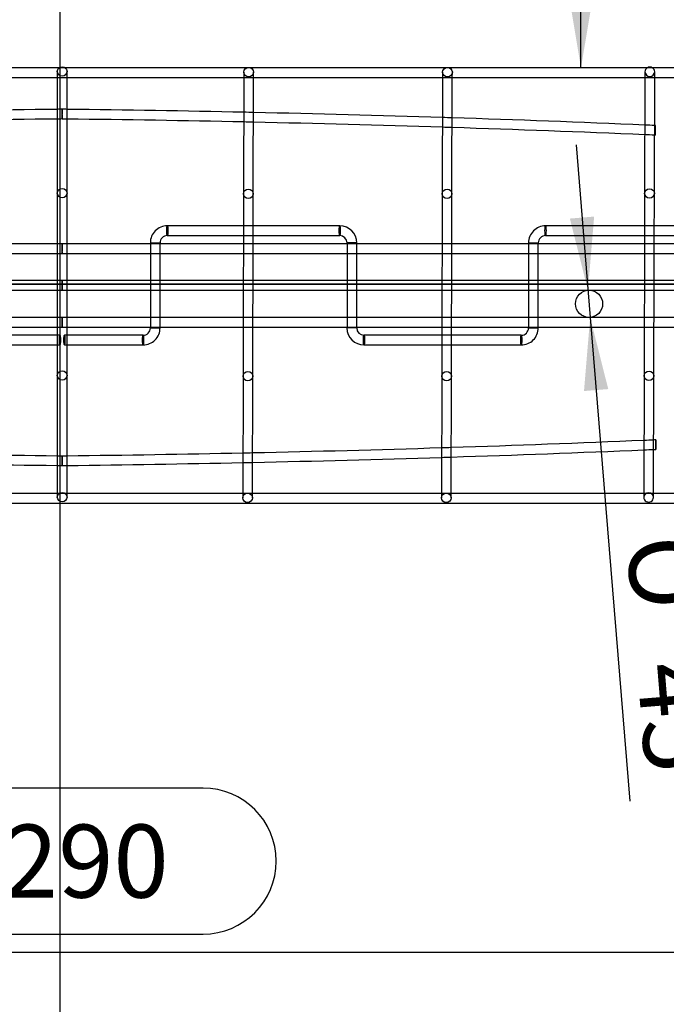
# Model space of a CAD drawing. Units: millimetres. Extents: x 0 to 410, y 0 to 287.
# Drawn here: x 118 to 145, y 88 to 129 of the extents above; entities that cross this region are included whole.
import ezdxf
from ezdxf import colors
from ezdxf.entities.mleader import LeaderData, LeaderLine
from ezdxf.enums import TextEntityAlignment as Align
from ezdxf.lldxf.tags import DXFTag
from ezdxf.math import Vec2, Vec3

# ---------------------------------------------------------------- set-up
doc = ezdxf.new("R2010")
doc.units = ezdxf.units.MM
for name, color, linetype in [('Alapfólia', 7, 'Continuous'), ('DV2_Alapfólia', 7, 'Continuous'), ('LENGO_HID', 7, 'Continuous'), ('LENGO_HID_KOT_AL', 7, 'Continuous')]:
    doc.layers.add(name, color=color, linetype=linetype)
doc.styles.add('SEACAD_Solid_Edge_ANSI', font='seans.ttf')
doc.styles.add('SEACAD_Solid_Edge_ANSI1_Symbols', font='semeca1.ttf')
tags = doc.linetypes.add('DASHDOT2', pattern=[12.7, 6.35, -3.175, 0, -3.175]).pattern_tags.tags
tags[10:11] = [DXFTag(74, 4), DXFTag(75, 0), DXFTag(340, '0'), DXFTag(46, 0.0), DXFTag(50, 0.0), DXFTag(44, 0.0), DXFTag(45, 0.0)]
tags[8:9] = [DXFTag(74, 4), DXFTag(75, 0), DXFTag(340, '0'), DXFTag(46, 0.0), DXFTag(50, 0.0), DXFTag(44, 0.0), DXFTag(45, 0.0)]
tags[6:7] = [DXFTag(74, 4), DXFTag(75, 0), DXFTag(340, '0'), DXFTag(46, 0.0), DXFTag(50, 0.0), DXFTag(44, 0.0), DXFTag(45, 0.0)]
tags[4:5] = [DXFTag(74, 4), DXFTag(75, 0), DXFTag(340, '0'), DXFTag(46, 0.0), DXFTag(50, 0.0), DXFTag(44, 0.0), DXFTag(45, 0.0)]
tags = doc.linetypes.add('HIDDEN2', pattern=[4.7625, 3.175, -1.5875]).pattern_tags.tags
tags[6:7] = [DXFTag(74, 4), DXFTag(75, 0), DXFTag(340, '0'), DXFTag(46, 0.0), DXFTag(50, 0.0), DXFTag(44, 0.0), DXFTag(45, 0.0)]
tags[4:5] = [DXFTag(74, 4), DXFTag(75, 0), DXFTag(340, '0'), DXFTag(46, 0.0), DXFTag(50, 0.0), DXFTag(44, 0.0), DXFTag(45, 0.0)]
doc.dimstyles.new('ISO', dxfattribs={"dimtxt": 3, "dimasz": 3, "dimexe": 1.5, "dimexo": 0, "dimgap": 1.5, "dimtad": 1, "dimlfac": 40, "dimtxsty": 'SEACAD_Solid_Edge_ANSI', "dimblk1": '_SE_FILLED', "dimblk2": '_SE_FILLED', "dimsah": 1, "dimcen": 1.5, "dimadec": 0, "dimazin": 0, "dimtfac": 1, "dimtdec": 0, "dimtmove": 0, "dimatfit": 3, "dimfxl": 0, "dimtolj": 1, "dimarcsym": 0})

# ---------------------------------------------------------------- blocks, each defined once
blk = doc.blocks.new('_DOT')
at = {"color": 0}
blk.add_line((0, 0), (-1, 0), dxfattribs=at)
at = {"color": 0, "const_width": 0.333}
blk.add_lwpolyline([(-0.1665, 0, 1), (0.1665, 0, 1)], format="xyb", close=True, dxfattribs=at)
blk = doc.blocks.new('SEANNOT_GROUP1')
at = {"layer": 'Alapfólia', "color": 7, "linetype": 'Continuous'}
blk.add_line((120.056, 168.943), (120.055, 66.943), dxfattribs=at)
blk = doc.blocks.new('SEANNOT_GROUP2')
at = {"layer": 'Alapfólia', "color": 7, "linetype": 'Continuous'}
blk.add_line((37.806, 117.944), (202.306, 117.942), dxfattribs=at)
blk = doc.blocks.new('SE1')
at = {"layer": 'DV2_Alapfólia', "color": 7, "linetype": 'DASHDOT2'}
blk.add_circle((141.793, 117.135), 0.558, dxfattribs=at)
at = {"layer": 'LENGO_HID', "color": 7, "linetype": 'HIDDEN2'}
blk.add_line((162.325, 117.942), (77.556, 117.943), dxfattribs=at)
at = {"layer": 'LENGO_HID_KOT_AL', "color": 7, "linetype": 'Continuous'}
for p, q in [((120.02, 126.836), (104.399, 126.836)), ((120.277, 126.836), (120.02, 126.836)), ((127.732, 126.836), (120.277, 126.836)), ((127.895, 126.836), (127.732, 126.836)), ((135.898, 126.836), (127.895, 126.836)), ((136.053, 126.836), (135.898, 126.836)), ((144.179, 126.836), (136.053, 126.836)), ((144.401, 126.836), (144.179, 126.836)), ((146.398, 126.836), (144.401, 126.836)), ((93.898, 126.436), (146.398, 126.436)), ((119.948, 126.689), (119.948, 126.436)), ((119.948, 126.436), (119.948, 121.689)), ((120.348, 126.436), (120.348, 126.689)), ((120.348, 121.689), (120.348, 126.436)), ((127.613, 126.436), (127.599, 121.661)), ((127.613, 126.661), (127.613, 126.436)), ((127.999, 121.66), (128.013, 126.436)), ((128.013, 126.436), (128.013, 126.66)), ((135.775, 126.436), (135.761, 121.659)), ((135.776, 126.659), (135.775, 126.436)), ((136.161, 121.658), (136.175, 126.436)), ((136.175, 126.436), (136.176, 126.658)), ((144.089, 126.436), (144.076, 121.676)), ((144.09, 126.676), (144.089, 126.436)), ((144.476, 121.675), (144.489, 126.436)), ((144.489, 126.436), (144.49, 126.674)), ((120.148, 124.741), (120.148, 125.128)), ((144.523, 124.068), (144.523, 124.468)), ((119.948, 121.689), (119.948, 119.609)), ((120.348, 119.619), (120.348, 121.689)), ((127.599, 121.661), (127.593, 119.608)), ((127.993, 119.62), (127.999, 121.66)), ((135.761, 121.659), (135.755, 119.607)), ((136.155, 119.62), (136.161, 121.658)), ((144.076, 121.676), (144.07, 119.607)), ((144.47, 119.619), (144.476, 121.675)), ((127.595, 120.343), (124.467, 120.343)), ((127.995, 120.343), (127.595, 120.343)), ((131.551, 120.343), (127.995, 120.343)), ((144.072, 120.343), (140.003, 120.343)), ((144.472, 120.343), (144.072, 120.343)), ((146.466, 120.343), (144.472, 120.343)), ((124.467, 119.943), (127.594, 119.943)), ((127.594, 119.943), (127.994, 119.943)), ((127.994, 119.943), (131.551, 119.943)), ((140.003, 119.943), (144.071, 119.943)), ((144.071, 119.943), (144.471, 119.943)), ((144.471, 119.943), (146.466, 119.943)), ((119.948, 119.607), (116.526, 119.607)), ((119.948, 119.609), (119.948, 119.219)), ((120.148, 119.607), (119.948, 119.607)), ((120.148, 119.432), (120.148, 119.607)), ((120.148, 119.207), (120.148, 119.607)), ((120.348, 119.607), (120.148, 119.607)), ((120.348, 119.213), (120.348, 119.619)), ((123.77, 119.607), (120.348, 119.607)), ((123.77, 119.643), (123.771, 119.643)), ((123.77, 119.643), (123.77, 119.207)), ((124.17, 119.607), (123.77, 119.607)), ((123.771, 119.643), (124.17, 119.643)), ((124.17, 119.207), (124.17, 119.643)), ((127.593, 119.607), (124.17, 119.607)), ((127.593, 119.608), (127.592, 119.218)), ((127.993, 119.607), (127.593, 119.607)), ((127.992, 119.213), (127.993, 119.62)), ((135.757, 119.607), (127.993, 119.607)), ((132.249, 119.643), (131.849, 119.643)), ((131.849, 119.643), (131.849, 119.207)), ((132.249, 119.207), (132.249, 119.643)), ((135.755, 119.607), (135.754, 119.218)), ((136.156, 119.607), (135.757, 119.607)), ((136.154, 119.213), (136.155, 119.62)), ((144.07, 119.607), (136.156, 119.607)), ((139.306, 119.643), (139.307, 119.643)), ((139.306, 119.643), (139.306, 119.207)), ((139.307, 119.643), (139.706, 119.643)), ((139.706, 119.207), (139.706, 119.643)), ((144.07, 119.607), (144.069, 119.218)), ((144.47, 119.607), (144.07, 119.607)), ((144.468, 119.214), (144.47, 119.619)), ((146.875, 119.607), (144.47, 119.607)), ((116.526, 119.207), (119.948, 119.207)), ((119.948, 119.219), (119.948, 118.094)), ((119.948, 119.207), (120.148, 119.207)), ((120.148, 119.207), (120.348, 119.207)), ((120.348, 118.093), (120.348, 119.213)), ((120.348, 119.207), (123.77, 119.207)), ((123.77, 119.207), (124.17, 119.207)), ((123.77, 119.207), (123.77, 118.093)), ((124.17, 119.207), (127.592, 119.207)), ((124.17, 118.093), (124.17, 119.207)), ((127.592, 119.218), (127.589, 118.094)), ((127.592, 119.207), (127.992, 119.207)), ((127.989, 118.093), (127.992, 119.213)), ((127.992, 119.207), (135.756, 119.207)), ((131.849, 119.207), (131.849, 118.093)), ((132.249, 118.093), (132.249, 119.207)), ((135.754, 119.218), (135.751, 118.094)), ((135.756, 119.207), (136.156, 119.207)), ((136.151, 118.093), (136.154, 119.213)), ((136.156, 119.207), (144.072, 119.207)), ((139.306, 119.207), (139.306, 118.093)), ((139.706, 118.093), (139.706, 119.207)), ((144.069, 119.218), (144.065, 118.094)), ((144.072, 119.207), (144.471, 119.207)), ((144.465, 118.093), (144.468, 119.214)), ((144.471, 119.207), (146.873, 119.207)), ((120.148, 118.093), (116.526, 118.093)), ((119.948, 118.094), (119.948, 117.693)), ((120.148, 117.918), (120.148, 118.093)), ((120.148, 117.693), (120.148, 118.093)), ((123.77, 118.093), (120.148, 118.093)), ((120.348, 117.691), (120.348, 118.093)), ((124.17, 118.093), (123.77, 118.093)), ((123.77, 118.093), (123.77, 117.693)), ((146.875, 118.093), (124.17, 118.093)), ((124.17, 117.693), (124.17, 118.093)), ((127.589, 118.094), (127.588, 117.693)), ((127.988, 117.691), (127.989, 118.093)), ((131.849, 118.093), (131.849, 117.693)), ((132.249, 117.693), (132.249, 118.093)), ((135.751, 118.094), (135.75, 117.693)), ((136.15, 117.692), (136.151, 118.093)), ((139.306, 118.093), (139.306, 117.693)), ((139.706, 117.693), (139.706, 118.093)), ((144.065, 118.094), (144.064, 117.693)), ((144.464, 117.692), (144.465, 118.093)), ((116.526, 117.693), (120.148, 117.693)), ((119.948, 117.693), (119.948, 116.572)), ((120.148, 117.693), (123.77, 117.693)), ((120.348, 116.565), (120.348, 117.691)), ((123.77, 117.693), (124.17, 117.693)), ((123.77, 117.693), (123.77, 116.577)), ((124.17, 117.693), (146.873, 117.693)), ((124.17, 116.577), (124.17, 117.693)), ((127.588, 117.693), (127.585, 116.571)), ((127.984, 116.565), (127.988, 117.691)), ((131.849, 117.693), (131.849, 116.577)), ((132.249, 116.577), (132.249, 117.693)), ((135.75, 117.693), (135.747, 116.571)), ((136.147, 116.565), (136.15, 117.692)), ((139.306, 117.693), (139.306, 116.577)), ((139.706, 116.577), (139.706, 117.693)), ((144.064, 117.693), (144.061, 116.571)), ((144.461, 116.566), (144.464, 117.692)), ((119.948, 116.577), (116.526, 116.577)), ((120.148, 116.577), (119.948, 116.577)), ((119.948, 116.572), (119.948, 116.161)), ((120.148, 116.401), (120.148, 116.577)), ((120.148, 116.177), (120.148, 116.577)), ((120.348, 116.577), (120.148, 116.577)), ((123.77, 116.577), (120.348, 116.577)), ((120.348, 116.173), (120.348, 116.565)), ((124.17, 116.577), (123.77, 116.577)), ((123.77, 116.577), (123.77, 116.143)), ((127.585, 116.577), (124.17, 116.577)), ((124.17, 116.143), (124.17, 116.577)), ((127.585, 116.571), (127.583, 116.162)), ((127.985, 116.577), (127.585, 116.577)), ((127.983, 116.174), (127.984, 116.565)), ((135.748, 116.577), (127.985, 116.577)), ((131.849, 116.577), (131.849, 116.143)), ((132.249, 116.143), (132.249, 116.577)), ((135.747, 116.571), (135.746, 116.162)), ((136.148, 116.577), (135.748, 116.577)), ((136.146, 116.174), (136.147, 116.565)), ((144.062, 116.577), (136.148, 116.577)), ((139.306, 116.577), (139.306, 116.143)), ((139.706, 116.143), (139.706, 116.577)), ((144.061, 116.571), (144.06, 116.162)), ((144.461, 116.577), (144.062, 116.577)), ((144.46, 116.171), (144.461, 116.566)), ((146.875, 116.577), (144.461, 116.577)), ((116.526, 116.177), (119.948, 116.177)), ((119.948, 115.843), (116.824, 115.843)), ((119.948, 116.177), (120.148, 116.177)), ((119.948, 116.161), (119.948, 114.189)), ((120.055, 115.843), (119.948, 115.843)), ((120.148, 116.177), (120.348, 116.177)), ((120.348, 115.843), (120.241, 115.843)), ((120.348, 116.177), (123.77, 116.177)), ((120.348, 114.189), (120.348, 116.173)), ((123.473, 115.843), (120.348, 115.843)), ((123.77, 116.177), (124.17, 116.177)), ((123.77, 116.143), (123.771, 116.143)), ((123.771, 116.143), (124.17, 116.143)), ((124.17, 116.177), (127.584, 116.177)), ((127.583, 116.162), (127.578, 114.161)), ((127.584, 116.177), (127.984, 116.177)), ((127.978, 114.16), (127.983, 116.174)), ((127.984, 116.177), (135.748, 116.177)), ((132.249, 116.143), (131.849, 116.143)), ((135.745, 115.843), (132.546, 115.843)), ((135.746, 116.162), (135.74, 114.159)), ((136.145, 115.843), (135.745, 115.843)), ((135.748, 116.177), (136.147, 116.177)), ((136.14, 114.158), (136.146, 116.174)), ((139.009, 115.843), (136.145, 115.843)), ((136.147, 116.177), (144.063, 116.177)), ((139.306, 116.143), (139.307, 116.143)), ((139.307, 116.143), (139.706, 116.143)), ((144.06, 116.162), (144.054, 114.176)), ((144.063, 116.177), (144.463, 116.177)), ((144.454, 114.175), (144.46, 116.171)), ((144.463, 116.177), (146.873, 116.177)), ((116.824, 115.443), (119.948, 115.443)), ((119.948, 115.443), (120.055, 115.443)), ((120.241, 115.443), (120.348, 115.443)), ((120.348, 115.443), (123.473, 115.443)), ((132.546, 115.443), (135.744, 115.443)), ((135.744, 115.443), (136.144, 115.443)), ((136.144, 115.443), (139.009, 115.443)), ((119.948, 114.189), (119.948, 109.342)), ((120.348, 109.342), (120.348, 114.189)), ((144.054, 114.176), (144.04, 109.342)), ((144.44, 109.342), (144.454, 114.175)), ((127.578, 114.161), (127.564, 109.342)), ((127.964, 109.342), (127.978, 114.16)), ((135.74, 114.159), (135.726, 109.342)), ((136.126, 109.342), (136.14, 114.158)), ((120.152, 110.493), (120.152, 110.879)), ((146.398, 109.342), (93.898, 109.342)), ((119.948, 109.342), (119.948, 109.189)), ((120.348, 109.189), (120.348, 109.342)), ((127.564, 109.342), (127.563, 109.161)), ((127.963, 109.16), (127.964, 109.342)), ((135.726, 109.342), (135.726, 109.159)), ((136.126, 109.158), (136.126, 109.342)), ((144.04, 109.342), (144.04, 109.176)), ((144.44, 109.175), (144.44, 109.342)), ((112.661, 108.942), (146.398, 108.942))]:
    blk.add_line(p, q, dxfattribs=at)
for centre, radius, start, end in [((129.207, -652.008), 777.195, 90.68257, 91.218061), ((129.207, -652.008), 777.195, 90.667948, 90.68257), ((111.154, -649.623), 774.809, 89.320056, 89.334722), ((111.154, -649.623), 774.809, 88.782987, 89.320056), ((129.155, -650.138), 774.925, 90.680722, 91.21778), ((129.155, -650.138), 774.925, 90.665808, 90.680722), ((111.089, -652.015), 776.802, 89.317041, 89.331919), ((111.089, -652.015), 776.802, 88.781516, 89.317041), ((111.154, -649.623), 774.809, 88.753378, 88.782987), ((111.154, -649.623), 774.809, 88.179219, 88.753378), ((111.154, -649.623), 774.809, 88.149641, 88.179219), ((111.154, -649.623), 774.809, 87.56415, 88.149641), ((111.089, -652.015), 776.802, 88.751981, 88.781516), ((111.089, -652.015), 776.802, 88.179135, 88.751981), ((111.089, -652.015), 776.802, 88.149628, 88.179135), ((111.089, -652.015), 776.802, 87.565724, 88.149628), ((111.154, -649.623), 774.809, 87.534553, 87.56415), ((111.154, -649.623), 774.809, 87.531602, 87.534553), ((111.089, -652.015), 776.802, 87.536202, 87.565724), ((111.089, -652.015), 776.802, 87.533186, 87.536202), ((124.469, 119.644), 0.699, 90.1157, 180.1185), ((131.55, 119.644), 0.699, 359.8846, 89.8813), ((140.004, 119.644), 0.699, 90.1157, 180.1185), ((124.469, 119.644), 0.299, 90.2715, 180.2765), ((131.55, 119.644), 0.299, 359.7317, 89.7203), ((140.004, 119.644), 0.299, 90.2715, 180.2765), ((123.471, 116.142), 0.699, 270.1157, 0.1185), ((123.471, 116.142), 0.299, 270.2715, 0.2765), ((132.547, 116.142), 0.699, 179.8846, 269.8813), ((132.547, 116.142), 0.299, 179.7317, 269.7203), ((139.007, 116.142), 0.699, 270.1157, 0.1185), ((139.007, 116.142), 0.299, 270.2715, 0.2765), ((111.222, 885.749), 774.914, 271.8422, 272.427731), ((111.222, 885.749), 774.914, 272.427731, 272.457331), ((111.222, 885.749), 774.914, 272.457331, 272.463415), ((129.292, 887.814), 776.982, 268.778268, 269.310963), ((111.222, 885.749), 774.914, 270.674798, 271.20884), ((111.222, 885.749), 774.914, 271.20884, 271.238449), ((111.222, 885.749), 774.914, 271.238449, 271.812621), ((111.222, 885.749), 774.914, 271.812621, 271.8422), ((111.17, 887.638), 777.204, 271.840632, 272.424351), ((111.17, 887.638), 777.204, 272.424351, 272.453865), ((111.17, 887.638), 777.204, 272.453865, 272.460657), ((129.227, 885.419), 774.986, 268.779919, 269.313985), ((129.292, 887.814), 776.982, 269.310963, 269.326115), ((111.222, 885.749), 774.914, 270.660162, 270.674798), ((21.075, 110.69), 99.078, 359.88631, 0.11031), ((111.17, 887.638), 777.204, 270.676666, 271.208968), ((111.17, 887.638), 777.204, 271.208968, 271.238492), ((111.17, 887.638), 777.204, 271.238492, 271.811134), ((111.17, 887.638), 777.204, 271.811134, 271.840632), ((129.227, 885.419), 774.986, 269.313985, 269.328925), ((111.17, 887.638), 777.204, 270.662321, 270.676666)]:
    blk.add_arc(centre, radius, start, end, dxfattribs=at)
for centre, major_axis, ratio in [((120.148, 126.689), (0.2, 0), 0.955779), ((127.813, 126.661), (0.2, -0.001), 0.957628), ((135.976, 126.659), (0.2, -0.001), 0.960466), ((120.148, 121.689), (0.2, 0), 0.955779), ((144.276, 121.675), (0.2, -0.001), 0.963993), ((127.799, 121.661), (0.2, -0.001), 0.957628), ((135.961, 121.659), (0.2, -0.001), 0.960466), ((124.467, 120.143), (0, -0.2), 0.106724), ((131.551, 120.143), (0, -0.2), 0.106724), ((140.003, 120.143), (0, -0.2), 0.106724), ((120.055, 115.643), (0, -0.2), 0.106724), ((120.241, 115.643), (0, -0.2), 0.106724), ((123.473, 115.643), (0, -0.2), 0.106724), ((132.546, 115.643), (0, -0.2), 0.106724), ((139.009, 115.643), (0, -0.2), 0.106724), ((120.148, 114.189), (-0.2, 0), 0.955779), ((127.778, 114.161), (-0.2, 0.001), 0.957628), ((135.94, 114.159), (-0.2, 0.001), 0.960466), ((144.254, 114.175), (-0.2, 0.001), 0.963993), ((120.148, 109.189), (-0.2, 0), 0.955779), ((127.763, 109.161), (-0.2, 0.001), 0.957628), ((135.926, 109.159), (-0.2, 0.001), 0.960466)]:
    blk.add_ellipse(centre, major_axis=major_axis, ratio=ratio, dxfattribs=at)
for centre, major_axis, ratio, start_param, end_param in [((144.29, 126.675), (0.2, -0.001), 0.963993, 0, 3.141593), ((144.29, 126.675), (0.2, -0.001), 0.963993, 3.141593, 6.283185), ((120.148, 124.934), (0.002, -0.2), 0.036217, 2.879618, 6.021211), ((120.148, 124.934), (-0.002, -0.2), 0.036217, 0.261974, 3.403567), ((120.148, 119.407), (0, 0.2), 0.042852, 0, 3.141593), ((120.148, 119.407), (0, -0.2), 0.042852, 0, 3.141593), ((120.148, 117.893), (0, 0.2), 0.042852, 0, 3.141593), ((120.148, 117.893), (0, -0.2), 0.042852, 0, 3.141593), ((120.148, 116.377), (0, 0.2), 0.042852, 0, 3.141593), ((120.148, 116.377), (0, -0.2), 0.042852, 0, 3.141593), ((120.152, 110.686), (0.002, 0.2), 0.036953, 0.261981, 3.403574), ((120.152, 110.686), (-0.002, 0.2), 0.03548, 2.879626, 6.021218), ((144.24, 109.175), (-0.2, 0.001), 0.963993, 3.141593, 6.283185), ((144.24, 109.175), (-0.2, 0.001), 0.963993, 0, 3.141593)]:
    blk.add_ellipse(centre, major_axis=major_axis, ratio=ratio, start_param=start_param, end_param=end_param, dxfattribs=at)
blk.add_open_spline([(144.529, 111.157), (144.529, 111.15), (144.529, 111.149), (144.529, 111.155), (144.529, 111.164), (144.529, 111.19), (144.529, 111.207), (144.529, 111.248), (144.529, 111.273), (144.529, 111.323), (144.529, 111.35), (144.529, 111.402), (144.529, 111.428), (144.529, 111.473), (144.529, 111.493), (144.529, 111.525), (144.529, 111.537), (144.529, 111.557), (144.529, 111.55), (144.529, 111.512), (144.529, 111.494), (144.529, 111.453), (144.529, 111.429), (144.529, 111.352), (144.529, 111.296), (144.529, 111.205), (144.529, 111.171), (144.529, 111.157)], degree=3, knots=[0, 0, 0, 0, 0.0625, 0.0625, 0.125, 0.125, 0.1875, 0.1875, 0.25, 0.25, 0.3125, 0.3125, 0.375, 0.375, 0.4375, 0.4375, 0.5, 0.5, 0.625, 0.625, 0.6875, 0.6875, 0.75, 0.75, 0.875, 0.875, 1, 1, 1, 1], dxfattribs=at)
blk = doc.blocks.new('DMBLK5')
at = {"layer": 'Alapfólia', "linetype": 'Continuous'}
for points in [[(81.806, 89.97), (81.806, 90.97), (78.806, 90.47)], [(158.075, 89.97), (161.075, 90.47), (158.075, 90.97)]]:
    blk.add_hatch(color=7, dxfattribs=at).paths.add_polyline_path(points)
at = {"layer": 'Alapfólia', "color": 7, "linetype": 'Continuous'}
for p, q in [((78.806, 116.068), (78.806, 88.97)), ((161.075, 116.067), (161.075, 88.97)), ((125.94, 97.22), (113.94, 97.22)), ((113.94, 91.22), (125.94, 91.22)), ((78.806, 90.47), (161.075, 90.47))]:
    blk.add_line(p, q, dxfattribs=at)
for centre, start, end in [((113.94, 94.22), 90, 270), ((125.94, 94.22), 270, 90)]:
    blk.add_arc(centre, 3, start, end, dxfattribs=at)
at = {"layer": 'Alapfólia', "color": 7, "linetype": 'Continuous', "style": 'SEACAD_Solid_Edge_ANSI'}
blk.add_text('3290', height=3, dxfattribs=at).set_placement((115.44, 95.72), align=Align.TOP_LEFT)
blk = doc.blocks.new('_SE_FILLED')
at = {"color": 0}
blk.add_line((0, 0), (-1, 0), dxfattribs=at)
blk.add_solid([(0, 0), (-1, -0.1665), (-1, 0.1665), (0, 0)], dxfattribs=at)
blk = doc.blocks.new('DMBLK12')
at = {"layer": 'Alapfólia', "linetype": 'Continuous'}
for points in [[(142.002, 120.722), (141.005, 120.64), (141.747, 117.691)], [(142.581, 113.629), (141.838, 116.578), (141.584, 113.548)]]:
    blk.add_hatch(color=7, dxfattribs=at).paths.add_polyline_path(points)
at = {"layer": 'Alapfólia', "color": 7, "linetype": 'Continuous'}
for p, q in [((141.259, 123.671), (141.838, 116.578)), ((141.838, 116.578), (143.462, 96.687))]:
    blk.add_line(p, q, dxfattribs=at)
for s, style, p in [('O', 'SEACAD_Solid_Edge_ANSI1_Symbols', (146.323, 107.728)), ('45', 'SEACAD_Solid_Edge_ANSI', (146.748, 102.524))]:
    blk.add_text(s, height=3, rotation=274.6661, dxfattribs=dict(at, style=style)).set_placement(p, align=Align.TOP_LEFT)
blk = doc.blocks.new('DMBLK15')
at = {"layer": 'Alapfólia', "linetype": 'Continuous'}
for points in [[(140.961, 162.442), (141.961, 162.442), (141.461, 165.442)], [(140.961, 129.836), (141.461, 126.836), (141.961, 129.836)]]:
    blk.add_hatch(color=7, dxfattribs=at).paths.add_polyline_path(points)
at = {"layer": 'Alapfólia', "color": 7, "linetype": 'Continuous'}
for p, q in [((198.806, 165.442), (139.961, 165.442)), ((141.461, 126.836), (141.461, 165.442))]:
    blk.add_line(p, q, dxfattribs=at)
at = {"layer": 'Alapfólia', "color": 7, "linetype": 'Continuous', "style": 'SEACAD_Solid_Edge_ANSI'}
blk.add_text('1540', height=3, rotation=90, dxfattribs=at).set_placement((137.711, 141.639), align=Align.TOP_LEFT)

msp = doc.modelspace()

# ---------------------------------------------------------------- block references
at = {"layer": 'Alapfólia'}
for name in ['SEANNOT_GROUP1', 'SE1', 'SEANNOT_GROUP2']:
    msp.add_blockref(name, (0, 0), dxfattribs=at)

# ---------------------------------------------------------------- dimensions: what is measured, and where the dimension line sits
at = {"layer": 'Alapfólia', "color": 7, "linetype": 'Continuous'}
for base, p1, p2, angle, picture, middle, dimtype in [((141.46078, 165.44207), (146.39822, 126.83555), (198.80603, 165.44207), 90, 'DMBLK15', (141.46078, 146.13881), 160), ((78.80558, 90.46973), (78.80558, 116.06816), (161.07524, 116.06741), 359.999482, 'DMBLK5', (119.94041, 90.46973), 161)]:
    dim = msp.add_linear_dim(base=base, p1=p1, p2=p2, angle=angle, text='\\A1;<>', dimstyle='ISO', override={"dimdec": 0, "dimrnd": 10, "dimtdec": 4}, dxfattribs=at)
    dim.commit()
    dim.dimension.update_dxf_attribs({"geometry": picture, "text_midpoint": middle, "dimtype": dimtype})
dim = msp.add_diameter_dim_2p(p1=(141.74749, 117.69111), p2=(141.83831, 116.57839), text='\\A1;<>', dimstyle='ISO', override={"dimdec": 0, "dimtmove": 1}, dxfattribs=at)
dim.commit()
dim.dimension.update_dxf_attribs({"geometry": 'DMBLK12', "text_midpoint": (142.50019, 108.46907), "dimtype": 163})

# ---------------------------------------------------------------- leaders
ml = msp.add_multileader_mtext('Standard', dxfattribs=at)
ml.set_content('{\\pxsm0.9;\\fSolid Edge ANSI|b0||i0||c0|p34;\\W1.;Játszósík (Ütéscsillapító réteg) 0\\P}', color=256)
ml.set_leader_properties()
ml.set_arrow_properties(name='DOT')
ml.build(insert=Vec2(0, 0))
ml.multileader.update_dxf_attribs({"leader_type": 0, "dogleg_length": 0, "arrow_head_size": 2.5})
ctx = ml.context
ctx.base_point, ctx.char_height, ctx.arrow_head_size, ctx.landing_gap_size = Vec3(284.64206, 233.83895), 2.5, 2.5, 0.875
notes = []
notes.append((ctx, [(0, (0, 0, 0), (0, 0), (1, 0), 1, [])]))
ctx.mtext.insert = Vec3(286.64206, 235.46682)
ml = msp.add_multileader_mtext('Standard', dxfattribs=at)
ml.set_content('{\\pxsm0.9;\\fSolid Edge ANSI|b1||i0||c0|p34;\\W1.;{\\FSolid Edge ISO GDT Symbols;q}800\\P}', color=256)
ml.set_leader_properties()
ml.set_arrow_properties(name='DOT')
ml.build(insert=Vec2(0, 0))
ml.multileader.update_dxf_attribs({"leader_type": 0, "dogleg_length": 0, "arrow_head_size": 1.8})
ctx = ml.context
ctx.base_point, ctx.char_height, ctx.arrow_head_size, ctx.landing_gap_size = Vec3(159.41466, 125.6424), 1.8, 1.8, 0.63
notes.append((ctx, [(0, (0, 0, 0), (0, 0), (1, 0), 1, [])]))
ctx.mtext.insert = Vec3(161.41466, 126.55952)
for ctx, leaders in notes:
    for number, flags, end, landing, length, lines in leaders:
        leader = LeaderData()
        leader.index, (leader.has_last_leader_line, leader.has_dogleg_vector, leader.attachment_direction) = number, flags
        leader.last_leader_point, leader.dogleg_vector, leader.dogleg_length = Vec3(end), Vec3(landing), length
        for number, points, colour, breaks in lines:
            line = LeaderLine()
            line.index, line.vertices, line.color, line.breaks = number, Vec3.list(points), colors.encode_raw_color(colour), breaks
            leader.lines.append(line)
        ctx.leaders.append(leader)

doc.saveas('drawing.dxf')
